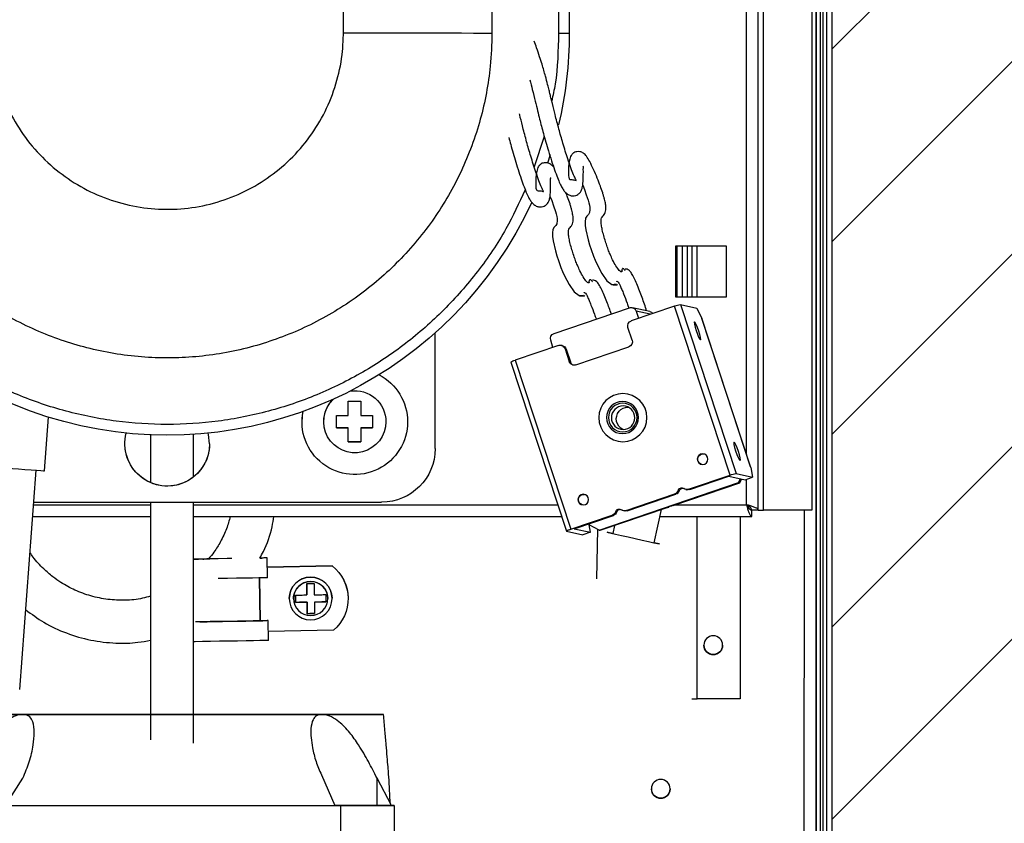
# Model space of a CAD drawing. Units: millimetres. Extents: x 2646 to 12476, y 1379 to 8322.
# Drawn here: x 5718 to 5901, y 3496 to 3646 of the extents above; entities that cross this region are included whole.
import ezdxf

# ---------------------------------------------------------------- set-up
doc = ezdxf.new("R2010")
doc.units = ezdxf.units.MM

# ---------------------------------------------------------------- blocks, each defined once
blk = doc.blocks.new('机组实线')
at = {"color": 0, "lineweight": 25}
for p, q in [((29455.76, 40644.44), (29455.78, 40296.43)), ((29456.56, 40619.44), (29456.58, 40430.44)), ((29465.58, 40430.44), (29465.56, 40619.44)), ((29466.58, 40430.44), (29466.56, 40619.43)), ((29468.77, 40440.85), (29468.76, 40618.44)), ((29501.86, 40524.4), (29501.86, 40519.4)), ((29503.86, 40524.4), (29503.86, 40519.4)), ((29516.27, 40524.44), (29516.27, 40519.35)), ((29543.99, 40519.4), (29543.99, 40524.4)), ((29506.5, 40500.09), (29508.4, 40494.48)), ((29505.39, 40496.7), (29505.89, 40495.15)), ((29472.52, 40479.69), (29482.02, 40479.69)), ((29472.52, 40470.19), (29472.52, 40479.69)), ((29477.97, 40470.19), (29477.97, 40479.69)), ((29478.97, 40479.69), (29478.97, 40470.19)), ((29479.87, 40479.69), (29479.87, 40470.19)), ((29480.77, 40479.69), (29480.77, 40470.19)), ((29481.77, 40479.69), (29481.77, 40470.19)), ((29482.02, 40479.69), (29482.02, 40470.19)), ((29481.1, 40468.79), (29470.72, 40437.25)), ((29482.02, 40470.19), (29472.52, 40470.19)), ((29482.02, 40470.19), (29472.52, 40470.19)), ((29481.1, 40468.79), (29478.01, 40468.1)), ((29471.8, 40436.96), (29482.18, 40468.5)), ((29478.01, 40468.1), (29477.1, 40466.14)), ((29482.18, 40468.5), (29490.26, 40465.76)), ((29486.74, 40466.95), (29489.34, 40467.53)), ((29486.82, 40467.46), (29490.06, 40468.19)), ((29489.34, 40467.53), (29488.91, 40466.22)), ((29504.68, 40463.37), (29490.59, 40468.16)), ((29467.97, 40438.39), (29477.1, 40466.14)), ((29468, 40438.5), (29477.05, 40466.02)), ((29490.11, 40462.12), (29490.89, 40464.49)), ((29526.87, 40441.91), (29526.87, 40463.5)), ((29504.88, 40460.79), (29505.31, 40462.11)), ((29500.6, 40457.51), (29490.74, 40460.86)), ((29502.42, 40460.46), (29501.64, 40458.09)), ((29502.63, 40460.5), (29501.85, 40458.14)), ((29502.42, 40460.46), (29502.63, 40460.5)), ((29503.14, 40461.11), (29503.35, 40461.16)), ((29503.88, 40461.13), (29511.96, 40458.39)), ((29511.96, 40458.39), (29501.58, 40426.85)), ((29501.85, 40458.14), (29501.64, 40458.09)), ((29512.77, 40458.04), (29502.39, 40426.5)), ((29540.77, 40450.72), (29540.77, 40448.1)), ((29543.08, 40448.1), (29543.08, 40450.72)), ((29532.02, 40446.91), (29532.02, 40446.91)), ((29536.07, 40446.91), (29536.07, 40446.91)), ((29538.54, 40448.1), (29538.54, 40445.79)), ((29545.31, 40445.79), (29545.31, 40448.1)), ((29547.67, 40446.91), (29547.67, 40446.91)), ((29551.72, 40446.91), (29551.72, 40446.91)), ((29599.76, 40437.75), (29599.01, 40447.75)), ((29540.77, 40445.79), (29538.54, 40445.79)), ((29538.54, 40445.79), (29538.54, 40445.79)), ((29540.77, 40445.79), (29540.77, 40443.16)), ((29540.77, 40445.79), (29540.77, 40445.79)), ((29543.08, 40443.16), (29543.08, 40445.79)), ((29545.31, 40445.79), (29543.08, 40445.79)), ((29543.08, 40445.79), (29543.08, 40445.79)), ((29545.31, 40445.79), (29545.31, 40445.79)), ((29543.08, 40443.16), (29540.77, 40443.16)), ((29540.77, 40443.16), (29540.77, 40443.16)), ((29543.08, 40443.16), (29543.08, 40443.16)), ((29467.97, 40438.39), (29467.64, 40436.56)), ((29604.41, 40396.94), (29601.34, 40437.87)), ((29470.72, 40437.25), (29467.64, 40436.56)), ((29469.04, 40436.08), (29467.64, 40436.56)), ((29468.77, 40431.44), (29468.77, 40436.17)), ((29472.06, 40436.75), (29469.04, 40436.08)), ((29470.02, 40435.51), (29469.67, 40436.22)), ((29470.24, 40435.56), (29469.89, 40436.27)), ((29479.58, 40434.32), (29471.8, 40436.96)), ((29479.36, 40434.27), (29472.06, 40436.75)), ((29470.24, 40435.56), (29470.02, 40435.51)), ((29482.47, 40431.28), (29470.02, 40435.51)), ((29496.26, 40426.72), (29470.24, 40435.56)), ((29479.58, 40434.32), (29479.36, 40434.27)), ((29480.11, 40434.29), (29479.89, 40434.24)), ((29481.53, 40434.09), (29481.31, 40434.04)), ((29481.94, 40433.4), (29482.16, 40433.44)), ((29491.01, 40430.32), (29481.94, 40433.4)), ((29491.22, 40430.36), (29482.16, 40433.44)), ((29456.58, 40430.44), (29465.58, 40430.44)), ((29457.98, 40308.1), (29457.97, 40430.44)), ((29466.58, 40430.44), (29467.78, 40430.44)), ((29467.78, 40429.24), (29467.78, 40430.44)), ((29467.78, 40430.44), (29467.78, 40430.44)), ((29468.77, 40431.44), (29468.77, 40431.44)), ((29482.01, 40431.44), (29468.77, 40431.44)), ((29483.08, 40431.15), (29483.01, 40431.14)), ((29483.08, 40431.15), (29483.27, 40431.09)), ((29483.2, 40431.07), (29483.21, 40431.11)), ((29483.2, 40431.07), (29483.21, 40431.11)), ((29483.2, 40431.07), (29483.27, 40431.09)), ((29496.05, 40426.67), (29483.6, 40430.9)), ((29485.99, 40424.33), (29484.6, 40430.56)), ((29491.22, 40430.36), (29491.01, 40430.32)), ((29491.75, 40430.33), (29491.54, 40430.29)), ((29572, 40431.44), (29504.01, 40431.44)), ((29601.79, 40431.91), (29536.87, 40431.91)), ((29601.82, 40431.44), (29580, 40431.44)), ((29484.9, 40429.24), (29467.78, 40429.24)), ((29469.97, 40429.24), (29469.97, 40395.24)), ((29477.97, 40395.24), (29477.97, 40429.24)), ((29493.18, 40430.13), (29492.96, 40430.09)), ((29493.59, 40429.44), (29493.81, 40429.49)), ((29500.9, 40426.96), (29493.59, 40429.44)), ((29501.58, 40426.85), (29493.81, 40429.49)), ((29572, 40429.24), (29503.29, 40429.24)), ((29601.99, 40429.24), (29580, 40429.24)), ((29493.4, 40427.57), (29493.74, 40426.06)), ((29496.26, 40426.72), (29496.05, 40426.67)), ((29496.26, 40426.72), (29498.14, 40427.66)), ((29496.68, 40417.59), (29496.52, 40426.85)), ((29497.88, 40426.29), (29498.14, 40427.66)), ((29500.9, 40426.96), (29497.88, 40426.29)), ((29498.14, 40427.66), (29498.21, 40427.87)), ((29502.38, 40426.5), (29499.29, 40425.81)), ((29497.88, 40426.29), (29499.29, 40425.81)), ((29558.18, 40417.81), (29558.24, 40421.51)), ((29558.18, 40417.81), (29558.24, 40421.51)), ((29558.24, 40421.51), (29558.24, 40421.51)), ((29559.59, 40421.48), (29559.24, 40421.49)), ((29546.07, 40420.01), (29546.07, 40420.01)), ((29546.07, 40420.01), (29558.21, 40419.81)), ((29558.21, 40419.81), (29546.07, 40420.01)), ((29546.07, 40420.01), (29546.07, 40420.01)), ((29558.18, 40417.81), (29558.18, 40417.81)), ((29559.68, 40417.78), (29559.55, 40409.78)), ((29559.55, 40409.78), (29559.68, 40417.78)), ((29550.84, 40416.75), (29550.8, 40414.61)), ((29543.11, 40413.93), (29543.11, 40413.93)), ((29546.12, 40413.94), (29546.12, 40413.94)), ((29546.92, 40413.94), (29546.92, 40413.94)), ((29550.8, 40414.61), (29550.8, 40414.61)), ((29552.95, 40414.57), (29552.92, 40413.21)), ((29553.3, 40413.94), (29553.3, 40413.94)), ((29554.1, 40413.94), (29554.1, 40413.94)), ((29549.42, 40413.27), (29547.28, 40413.31)), ((29549.42, 40413.27), (29549.42, 40413.27)), ((29550.78, 40413.25), (29550.75, 40411.11)), ((29552.92, 40413.21), (29550.78, 40413.25)), ((29550.78, 40413.25), (29550.78, 40413.25)), ((29552.92, 40413.21), (29552.92, 40413.21)), ((29550.75, 40411.11), (29549.39, 40411.13)), ((29550.75, 40411.11), (29550.75, 40411.11)), ((29557.98, 40406.11), (29558.05, 40409.81)), ((29557.98, 40406.11), (29558.05, 40409.81)), ((29558.05, 40409.81), (29558.05, 40409.81)), ((29559.55, 40409.78), (29559.05, 40409.79)), ((29559.55, 40409.78), (29559.55, 40409.78)), ((29545.87, 40408.01), (29558.01, 40407.81)), ((29557.98, 40406.11), (29557.98, 40406.11)), ((29469.97, 40395.24), (29477.97, 40395.24)), ((29547.97, 40392.33), (29547.96, 40392.33)), ((29547.98, 40392.33), (29547.97, 40392.33)), ((29603.83, 40392.33), (29603.82, 40392.33)), ((29603.84, 40392.33), (29603.83, 40392.33)), ((29548.1, 40381.06), (29545.59, 40375.33)), ((29535.05, 40375.33), (29537.72, 40380.45)), ((29537.72, 40375.33), (29537.72, 40380.45)), ((29607.06, 40375.33), (29603.81, 40380.45)), ((29534.55, 40375.33), (29534.55, 40368.43)), ((29534.55, 40375.33), (29534.55, 40375.33)), ((29535.05, 40375.33), (29537.72, 40375.33)), ((29535.05, 40375.33), (29535.05, 40375.33)), ((29607.45, 40375.33), (29544.55, 40375.33)), ((29544.55, 40375.33), (29544.55, 40368.43)), ((29607.06, 40375.33), (29545.59, 40375.33))]:
    blk.add_line(p, q, dxfattribs=at)
at = {"color": 0, "lineweight": 25, "flags": 128}
for points in [[(29503.86, 40519.4), (29503.47, 40519.4), (29503.1, 40519.4), (29502.75, 40519.4), (29502.45, 40519.4), (29502.2, 40519.4), (29502.02, 40519.4), (29501.9, 40519.4), (29501.86, 40519.4)], [(29516.27, 40519.35), (29517.82, 40519.35), (29519.72, 40519.35), (29521.96, 40519.36), (29524.51, 40519.36), (29527.32, 40519.37), (29530.37, 40519.37), (29533.61, 40519.38), (29536.99, 40519.39), (29540.47, 40519.39), (29543.99, 40519.4)], [(29499.34, 40491.05), (29499.02, 40490.26), (29498.66, 40489.26), (29498.32, 40488.23), (29498.18, 40487.74), (29498.08, 40487.29), (29498.01, 40486.87), (29497.98, 40486.5), (29498.05, 40485.92), (29498.26, 40485.56), (29498.57, 40485.25), (29498.81, 40484.86), (29498.9, 40484.22), (29498.86, 40483.54), (29498.74, 40482.71), (29498.3, 40480.85), (29498.04, 40479.94), (29497.76, 40479.05), (29497.31, 40477.79), (29497, 40477.03), (29496.64, 40476.22), (29495.79, 40474.59), (29494.81, 40473.21), (29493.89, 40472.53), (29493.06, 40472.61), (29493.06, 40472.61)], [(29505.44, 40488.97), (29505.12, 40488.18), (29504.76, 40487.19), (29504.42, 40486.15), (29504.28, 40485.67), (29504.18, 40485.21), (29504.11, 40484.8), (29504.08, 40484.43), (29504.15, 40483.85), (29504.36, 40483.49), (29504.67, 40483.18), (29504.91, 40482.79), (29505, 40482.15), (29504.96, 40481.47), (29504.84, 40480.64), (29504.4, 40478.78), (29504.14, 40477.87), (29503.86, 40476.97), (29503.41, 40475.71), (29503.1, 40474.96), (29502.74, 40474.15), (29501.89, 40472.52), (29500.91, 40471.14), (29499.99, 40470.46), (29499.16, 40470.54), (29499.16, 40470.54)], [(29477.36, 40462.16), (29477.3, 40462.27), (29477.34, 40462.62), (29477.46, 40463.16), (29477.66, 40463.81), (29477.89, 40464.47), (29478.13, 40465.03), (29478.34, 40465.42), (29478.48, 40465.57), (29478.53, 40465.46), (29478.5, 40465.11), (29478.37, 40464.57), (29478.17, 40463.92), (29477.94, 40463.27), (29477.7, 40462.7), (29477.5, 40462.31), (29477.36, 40462.16)], [(29543.08, 40450.72), (29542.8, 40450.72), (29542.51, 40450.72), (29542.22, 40450.72), (29541.93, 40450.72), (29541.64, 40450.72), (29541.35, 40450.72), (29541.06, 40450.72), (29540.77, 40450.72)], [(29551.72, 40446.91), (29551.54, 40448.77), (29551.53, 40448.81)], [(29540.77, 40448.1), (29540.48, 40448.1), (29540.2, 40448.1), (29539.92, 40448.1), (29539.64, 40448.1), (29539.36, 40448.1), (29539.09, 40448.1), (29538.81, 40448.1), (29538.54, 40448.1)], [(29545.31, 40448.1), (29545.04, 40448.1), (29544.77, 40448.1), (29544.49, 40448.1), (29544.21, 40448.1), (29543.93, 40448.1), (29543.65, 40448.1), (29543.37, 40448.1), (29543.08, 40448.1)], [(29538.54, 40445.79), (29538.81, 40445.79), (29539.09, 40445.79), (29539.36, 40445.79), (29539.64, 40445.79), (29539.92, 40445.79), (29540.2, 40445.79), (29540.48, 40445.79), (29540.77, 40445.79)], [(29543.08, 40445.79), (29543.37, 40445.79), (29543.65, 40445.79), (29543.93, 40445.79), (29544.21, 40445.79), (29544.49, 40445.79), (29544.77, 40445.79), (29545.04, 40445.79), (29545.31, 40445.79)], [(29471.09, 40443.12), (29471.15, 40443.02), (29471.11, 40442.66), (29470.98, 40442.12), (29470.79, 40441.48), (29470.55, 40440.82), (29470.32, 40440.25), (29470.11, 40439.87), (29469.97, 40439.71), (29469.91, 40439.82), (29469.95, 40440.17), (29470.08, 40440.71), (29470.27, 40441.36), (29470.51, 40442.02), (29470.75, 40442.58), (29470.95, 40442.97), (29471.09, 40443.12)], [(29540.77, 40443.16), (29541.06, 40443.16), (29541.35, 40443.16), (29541.64, 40443.16), (29541.93, 40443.16), (29542.22, 40443.16), (29542.51, 40443.16), (29542.8, 40443.16), (29543.08, 40443.16)], [(29568.97, 40442.81), (29569.15, 40444.51), (29569.22, 40444.8)], [(29603.45, 40438.03), (29602.29, 40437.94), (29601.26, 40437.87), (29600.45, 40437.8), (29599.94, 40437.77), (29599.76, 40437.75), (29599.76, 40437.75)], [(29607.74, 40438.35), (29607.69, 40438.35), (29607.34, 40438.32), (29606.67, 40438.27), (29605.74, 40438.2), (29604.64, 40438.12), (29603.45, 40438.03)], [(29466.58, 40430.44), (29466.56, 40430.44), (29466.5, 40430.44), (29466.41, 40430.44), (29466.28, 40430.44), (29466.13, 40430.44), (29465.96, 40430.44), (29465.77, 40430.44), (29465.58, 40430.44)], [(29483.6, 40430.9), (29483.51, 40430.93), (29483.42, 40430.96), (29483.35, 40430.99), (29483.29, 40431.01), (29483.24, 40431.04), (29483.21, 40431.05), (29483.2, 40431.07), (29483.2, 40431.07)], [(29501.58, 40426.85), (29501.76, 40426.78), (29501.93, 40426.72), (29502.08, 40426.66), (29502.2, 40426.61), (29502.3, 40426.57), (29502.36, 40426.53), (29502.39, 40426.51), (29502.38, 40426.5)], [(29494.75, 40426.29), (29494.56, 40426.25), (29494.04, 40426.13), (29493.2, 40425.94), (29492.11, 40425.7), (29490.86, 40425.42), (29489.53, 40425.12), (29488.23, 40424.83), (29487.05, 40424.57), (29486.08, 40424.35), (29485.39, 40424.2), (29485.03, 40424.12), (29485.03, 40424.12), (29485.39, 40424.2), (29485.99, 40424.33)], [(29493.74, 40426.06), (29494.03, 40426.13), (29494.56, 40426.25), (29494.75, 40426.29)], [(29558.24, 40421.51), (29558.42, 40421.5), (29558.96, 40421.49), (29559.47, 40421.49)], [(29558.24, 40421.51), (29558.26, 40421.51), (29558.32, 40421.51), (29558.41, 40421.5), (29558.53, 40421.5), (29558.68, 40421.5), (29558.86, 40421.5), (29559.04, 40421.49), (29559.24, 40421.49)], [(29564.84, 40421.4), (29565.67, 40421.38), (29567.38, 40421.35), (29569.03, 40421.33), (29570.56, 40421.3), (29571.89, 40421.28), (29572.02, 40421.28)], [(29569.16, 40421.33), (29569.47, 40421.32), (29570.04, 40421.31), (29570.24, 40421.31), (29570.04, 40421.31), (29569.47, 40421.32), (29568.95, 40421.33)], [(29572.1, 40421.28), (29571.03, 40421.29), (29569.56, 40421.32), (29569.2, 40421.33)], [(29558.18, 40417.81), (29558.36, 40417.8), (29558.9, 40417.79), (29559.77, 40417.78), (29560.94, 40417.76), (29562.34, 40417.74), (29563.92, 40417.71), (29565.61, 40417.68), (29567.32, 40417.66), (29567.38, 40417.65)], [(29549.48, 40416.77), (29549.48, 40416.55), (29549.47, 40416.3), (29549.47, 40416.05), (29549.46, 40415.78), (29549.46, 40415.51), (29549.46, 40415.22), (29549.45, 40414.93), (29549.45, 40414.63)], [(29550.84, 40416.75), (29550.67, 40416.75), (29550.5, 40416.76), (29550.33, 40416.76), (29550.16, 40416.76), (29549.99, 40416.76), (29549.82, 40416.77), (29549.65, 40416.77), (29549.48, 40416.77)], [(29550.8, 40414.61), (29550.81, 40414.91), (29550.81, 40415.2), (29550.82, 40415.48), (29550.82, 40415.76), (29550.83, 40416.03), (29550.83, 40416.28), (29550.84, 40416.52), (29550.84, 40416.75)], [(29547.3, 40414.67), (29547.3, 40414.5), (29547.3, 40414.33), (29547.29, 40414.16), (29547.29, 40413.99), (29547.29, 40413.82), (29547.29, 40413.65), (29547.28, 40413.48), (29547.28, 40413.31)], [(29549.45, 40414.63), (29549.15, 40414.64), (29548.86, 40414.64), (29548.57, 40414.65), (29548.29, 40414.65), (29548.03, 40414.65), (29547.77, 40414.66), (29547.53, 40414.66), (29547.3, 40414.67)], [(29552.95, 40414.57), (29552.72, 40414.58), (29552.48, 40414.58), (29552.22, 40414.59), (29551.96, 40414.59), (29551.68, 40414.59), (29551.39, 40414.6), (29551.1, 40414.6), (29550.8, 40414.61)], [(29552.92, 40413.21), (29552.93, 40413.38), (29552.93, 40413.55), (29552.93, 40413.72), (29552.93, 40413.89), (29552.94, 40414.06), (29552.94, 40414.24), (29552.94, 40414.41), (29552.95, 40414.57)], [(29547.28, 40413.31), (29547.51, 40413.3), (29547.75, 40413.3), (29548, 40413.3), (29548.27, 40413.29), (29548.55, 40413.29), (29548.83, 40413.28), (29549.13, 40413.28), (29549.42, 40413.27)], [(29549.42, 40413.27), (29549.42, 40412.97), (29549.41, 40412.68), (29549.41, 40412.4), (29549.4, 40412.12), (29549.4, 40411.85), (29549.39, 40411.6), (29549.39, 40411.36), (29549.39, 40411.13)], [(29550.75, 40411.11), (29550.75, 40411.33), (29550.75, 40411.58), (29550.76, 40411.83), (29550.76, 40412.1), (29550.77, 40412.37), (29550.77, 40412.66), (29550.78, 40412.95), (29550.78, 40413.25)], [(29550.78, 40413.25), (29551.08, 40413.24), (29551.37, 40413.24), (29551.66, 40413.24), (29551.93, 40413.23), (29552.2, 40413.23), (29552.45, 40413.22), (29552.7, 40413.22), (29552.92, 40413.21)], [(29549.39, 40411.13), (29549.56, 40411.13), (29549.72, 40411.12), (29549.9, 40411.12), (29550.07, 40411.12), (29550.24, 40411.12), (29550.41, 40411.11), (29550.58, 40411.11), (29550.75, 40411.11)], [(29558.05, 40409.81), (29558.07, 40409.81), (29558.12, 40409.81), (29558.21, 40409.81), (29558.34, 40409.8), (29558.49, 40409.8), (29558.66, 40409.8), (29558.85, 40409.79), (29559.05, 40409.79)], [(29558.05, 40409.81), (29558.23, 40409.81), (29558.77, 40409.8), (29559.64, 40409.78), (29560.81, 40409.76), (29562.21, 40409.74), (29563.79, 40409.71), (29565.47, 40409.68), (29567.18, 40409.66), (29568.84, 40409.63), (29570.37, 40409.6), (29571.62, 40409.58)], [(29570.81, 40409.6), (29570.64, 40409.6), (29569.44, 40409.62), (29568.05, 40409.64), (29566.55, 40409.67), (29565.03, 40409.69), (29563.56, 40409.72), (29562.22, 40409.74), (29561.1, 40409.76), (29560.25, 40409.77), (29559.73, 40409.78), (29559.55, 40409.78)], [(29557.98, 40406.11), (29558.17, 40406.11), (29558.71, 40406.1), (29559.58, 40406.08), (29560.75, 40406.06), (29562.15, 40406.04), (29563.73, 40406.01), (29565.41, 40405.99), (29567.12, 40405.96), (29568.78, 40405.93), (29570.31, 40405.9), (29571.64, 40405.88), (29572.03, 40405.88)], [(29478.97, 40395.24), (29478.95, 40395.24), (29478.89, 40395.24), (29478.8, 40395.24), (29478.68, 40395.24), (29478.52, 40395.24), (29478.35, 40395.24), (29478.16, 40395.24), (29477.97, 40395.24)], [(29547.96, 40392.33), (29545.37, 40392.33), (29543.07, 40392.33), (29541.09, 40392.33), (29539.45, 40392.33), (29538.16, 40392.33), (29537.23, 40392.33), (29536.67, 40392.33), (29536.5, 40392.33), (29536.7, 40392.33), (29537.28, 40392.33), (29538.23, 40392.33), (29539.55, 40392.33), (29541.22, 40392.33), (29543.22, 40392.33), (29545.54, 40392.33), (29548.15, 40392.33)], [(29605.91, 40392.33), (29604.36, 40392.33), (29602.49, 40392.33), (29600.33, 40392.33), (29597.91, 40392.33), (29595.25, 40392.33), (29592.37, 40392.33), (29589.32, 40392.33), (29586.12, 40392.33), (29582.81, 40392.33), (29579.42, 40392.33), (29576, 40392.33), (29572.57, 40392.33), (29569.19, 40392.33), (29565.88, 40392.33), (29562.68, 40392.33), (29559.62, 40392.33), (29556.75, 40392.33), (29554.08, 40392.33), (29551.66, 40392.33), (29549.5, 40392.33), (29547.63, 40392.33), (29546.08, 40392.33), (29544.85, 40392.33), (29543.96, 40392.33), (29543.43, 40392.33), (29543.25, 40392.33), (29543.43, 40392.33), (29543.96, 40392.33), (29544.85, 40392.33), (29546.08, 40392.33), (29547.63, 40392.33), (29549.5, 40392.33), (29551.66, 40392.33), (29554.08, 40392.33), (29556.75, 40392.33), (29559.62, 40392.33), (29562.68, 40392.33), (29565.88, 40392.33), (29569.19, 40392.33), (29572.57, 40392.33), (29576, 40392.33), (29579.42, 40392.33), (29582.81, 40392.33), (29586.12, 40392.33), (29589.32, 40392.33), (29592.37, 40392.33), (29595.25, 40392.33), (29597.91, 40392.33), (29600.33, 40392.33), (29602.49, 40392.33), (29604.36, 40392.33), (29605.91, 40392.33)], [(29604.51, 40392.33), (29603.64, 40392.33), (29602.43, 40392.33), (29600.89, 40392.33), (29599.06, 40392.33), (29596.94, 40392.33), (29594.57, 40392.33), (29591.98, 40392.33), (29589.19, 40392.33), (29586.24, 40392.33), (29583.17, 40392.33), (29580.01, 40392.33), (29576.8, 40392.33), (29573.58, 40392.33), (29570.39, 40392.33), (29567.27, 40392.33), (29564.26, 40392.33), (29561.38, 40392.33), (29558.69, 40392.33), (29556.2, 40392.33), (29553.96, 40392.33), (29551.98, 40392.33), (29550.29, 40392.33), (29548.92, 40392.33), (29547.87, 40392.33), (29547.17, 40392.33), (29546.82, 40392.33), (29546.82, 40392.33), (29547.17, 40392.33), (29547.87, 40392.33), (29548.92, 40392.33), (29550.29, 40392.33), (29551.98, 40392.33), (29553.96, 40392.33), (29556.2, 40392.33), (29558.69, 40392.33), (29561.38, 40392.33), (29564.26, 40392.33), (29567.27, 40392.33), (29570.39, 40392.33), (29573.58, 40392.33), (29576.8, 40392.33), (29580.01, 40392.33), (29583.17, 40392.33), (29586.24, 40392.33), (29589.19, 40392.33), (29591.98, 40392.33), (29594.57, 40392.33), (29596.94, 40392.33), (29599.06, 40392.33), (29600.89, 40392.33), (29602.43, 40392.33), (29603.64, 40392.33), (29604.51, 40392.33)], [(29603.82, 40392.33), (29600.94, 40392.33), (29597.82, 40392.33), (29594.49, 40392.33), (29590.98, 40392.33), (29587.33, 40392.33), (29583.56, 40392.33), (29579.73, 40392.33), (29575.86, 40392.33), (29571.99, 40392.33), (29568.16, 40392.33), (29564.41, 40392.33), (29560.76, 40392.33), (29557.27, 40392.33), (29553.95, 40392.33), (29550.84, 40392.33), (29547.98, 40392.33)], [(29548.17, 40392.33), (29551.06, 40392.33), (29554.18, 40392.33), (29557.51, 40392.33), (29561.01, 40392.33), (29564.67, 40392.33), (29568.43, 40392.33), (29572.26, 40392.33), (29576.13, 40392.33), (29580, 40392.33), (29583.83, 40392.33), (29587.59, 40392.33), (29591.23, 40392.33), (29594.73, 40392.33), (29598.04, 40392.33), (29601.15, 40392.33), (29604.01, 40392.33)], [(29601.38, 40392.33), (29601.2, 40392.33), (29600.67, 40392.33), (29599.79, 40392.33), (29598.58, 40392.33), (29597.05, 40392.33), (29595.22, 40392.33), (29593.13, 40392.33), (29590.79, 40392.33), (29588.25, 40392.33), (29585.54, 40392.33), (29582.69, 40392.33), (29579.74, 40392.33), (29576.75, 40392.33), (29573.74, 40392.33), (29570.77, 40392.33), (29567.87, 40392.33), (29565.08, 40392.33), (29562.45, 40392.33), (29560, 40392.33), (29557.78, 40392.33), (29555.82, 40392.33), (29554.14, 40392.33), (29552.77, 40392.33), (29551.72, 40392.33), (29551.01, 40392.33), (29550.66, 40392.33), (29550.66, 40392.33), (29551.01, 40392.33), (29551.72, 40392.33), (29552.77, 40392.33), (29554.14, 40392.33), (29555.82, 40392.33), (29557.78, 40392.33), (29560, 40392.33), (29562.45, 40392.33), (29565.08, 40392.33), (29567.87, 40392.33), (29570.77, 40392.33), (29573.74, 40392.33), (29576.75, 40392.33), (29579.74, 40392.33), (29582.69, 40392.33), (29585.54, 40392.33), (29588.25, 40392.33), (29590.79, 40392.33), (29593.13, 40392.33), (29595.22, 40392.33), (29597.05, 40392.33), (29598.58, 40392.33), (29599.79, 40392.33), (29600.67, 40392.33), (29601.2, 40392.33), (29601.38, 40392.33)], [(29591.5, 40392.33), (29591.32, 40392.33), (29590.78, 40392.33), (29589.89, 40392.33), (29588.68, 40392.33), (29587.17, 40392.33), (29585.4, 40392.33), (29583.4, 40392.33), (29581.24, 40392.33), (29578.95, 40392.33), (29576.59, 40392.33), (29574.22, 40392.33), (29571.89, 40392.33), (29569.65, 40392.33), (29567.57, 40392.33), (29565.68, 40392.33), (29564.03, 40392.33), (29562.67, 40392.33), (29561.62, 40392.33), (29560.9, 40392.33), (29560.54, 40392.33), (29560.54, 40392.33), (29560.9, 40392.33), (29561.62, 40392.33), (29562.67, 40392.33), (29564.03, 40392.33), (29565.68, 40392.33), (29567.57, 40392.33), (29569.65, 40392.33), (29571.89, 40392.33), (29574.22, 40392.33), (29576.59, 40392.33), (29578.95, 40392.33), (29581.24, 40392.33), (29583.4, 40392.33), (29585.4, 40392.33), (29587.17, 40392.33), (29588.68, 40392.33), (29589.89, 40392.33), (29590.78, 40392.33), (29591.32, 40392.33), (29591.5, 40392.33)], [(29604.04, 40392.33), (29606.63, 40392.33), (29608.92, 40392.33), (29610.9, 40392.33), (29612.54, 40392.33), (29613.84, 40392.33), (29614.76, 40392.33), (29615.32, 40392.33), (29615.5, 40392.33), (29615.29, 40392.33), (29614.71, 40392.33), (29613.76, 40392.33), (29612.44, 40392.33), (29610.77, 40392.33), (29608.77, 40392.33), (29606.45, 40392.33), (29603.84, 40392.33)], [(29544.55, 40375.33), (29542.6, 40375.33), (29540.72, 40375.33), (29538.99, 40375.33), (29537.47, 40375.33), (29536.23, 40375.33), (29535.31, 40375.33), (29534.74, 40375.33), (29534.55, 40375.33)], [(29534.55, 40375.33), (29534.74, 40375.33), (29534.91, 40375.33)], [(29537.72, 40375.33), (29538.97, 40375.33), (29540.42, 40375.33), (29541.98, 40375.33), (29543.59, 40375.33), (29545.16, 40375.33), (29545.6, 40375.33)]]:
    blk.add_lwpolyline(points, dxfattribs=at)
at = {"color": 0, "lineweight": 25}
for centre, radius in [((29491.84, 40447.68), 4.49), ((29491.9, 40447.69), 2.99), ((29491.86, 40447.69), 2.68), ((29491.79, 40447.66), 2.19), ((29476.96, 40439.94), 0.997), ((29499.23, 40432.39), 0.997), ((29550.11, 40413.94), 3.99), ((29550.11, 40413.94), 3.19), ((29474.97, 40405.24), 1.75), ((29484.77, 40378.44), 1.75)]:
    blk.add_circle(centre, radius, dxfattribs=at)
for centre, radius, start, end in [((29576.86, 40519.41), 75, 180.0028, 193.2044), ((29576.86, 40519.41), 75, 204.8622, 0.0028), ((29480.36, 40463.85), 5, 68.703, 81.5672), ((29487.03, 40466.51), 0.983, 102.6009, 141.6193), ((29490.27, 40467.23), 0.984, 71.2922, 162.0291), ((29489.93, 40464.81), 1.01, 341.7374, 71.0032), ((29504.35, 40462.42), 1.01, 341.7374, 71.0032), ((29491.06, 40461.81), 1.01, 161.7374, 251.0032), ((29503.35, 40460.15), 0.987, 102.6565, 161.948), ((29503.56, 40460.2), 0.984, 71.2922, 162.0291), ((29500.91, 40458.44), 0.984, 251.2922, 342.0291), ((29500.7, 40458.39), 0.988, 289.0829, 341.9233), ((29511.37, 40455.88), 2.58, 57.0844, 76.7035), ((29541.87, 40446.91), 9.85, 117.3065, 179.9993), ((29541.87, 40446.91), 9.85, 117.3063, 180.0028), ((29541.87, 40446.91), 5.8, 81.9748, 180.0028), ((29541.87, 40446.91), 5.8, 81.9767, 180.0028), ((29541.87, 40446.91), 5.8, 180.0028, 46.4902), ((29541.87, 40446.91), 5.8, 359.9993, 46.4883), ((29490.87, 40447.47), 2.18, 39.6912, 89.7077), ((29490.86, 40447.45), 2.2, 295.7278, 40.0462), ((29541.87, 40446.91), 9.85, 180.0028, 11.1587), ((29576.87, 40442.81), 7.9, 180.0028, 14.5734), ((29536.87, 40441.91), 10, 180.0028, 270.0028), ((29576.87, 40442.81), 7.9, 179.9993, 0.0028), ((29476.88, 40439.93), 0.999, 341.4396, 99.9954), ((29476.89, 40439.92), 0.987, 284.786, 341.9492), ((29469.99, 40432.3), 5, 68.703, 81.5672), ((29479.68, 40435.2), 0.981, 251.2095, 282.541), ((29479.89, 40435.25), 0.98, 251.1961, 305.7135), ((29480.87, 40433.89), 0.693, 17.0553, 125.425), ((29480.65, 40433.84), 0.697, 17.249, 93.1171), ((29482.27, 40434.34), 1, 197.3909, 251.1147), ((29482.48, 40434.39), 1, 197.3909, 251.1147), ((29499.15, 40432.37), 1, 285.1099, 100.0041), ((29483.38, 40433.61), 2.5, 248.703, 261.5672), ((29491.33, 40431.24), 0.981, 251.2095, 282.541), ((29491.54, 40431.29), 0.98, 251.1961, 305.7135), ((29492.51, 40429.93), 0.693, 17.0553, 125.425), ((29492.3, 40429.88), 0.697, 17.249, 93.1172), ((29493.92, 40430.39), 1, 197.3909, 251.1147), ((29494.13, 40430.43), 1, 197.3909, 251.1147), ((29550.85, 40413.93), 7.73, 128.1765, 229.9239), ((29550.85, 40413.93), 7.73, 128.1765, 179.9993), ((29550.11, 40413.94), 3.99, 359.9993, 179.0502), ((29550.11, 40413.94), 3.19, 359.0502, 179.9993), ((29474.97, 40405.24), 1.75, 179.9993, 0.0028), ((29474.97, 40405.24), 1.75, 180.0028, 359.9993), ((29484.77, 40378.44), 1.75, 179.9993, 0.0028)]:
    blk.add_arc(centre, radius, start, end, dxfattribs=at)
at = {"color": 0, "lineweight": 25, "extrusion": (0, 0, -1)}
for centre, major_axis, ratio, start_param, end_param in [((29478.04, 40465.83), (-0.819, -0.742), 0.872299, 0.993259, 1.119326), ((29468.91, 40438.07), (-0.695, 0.767), 0.852986, 5.705648, 5.831715)]:
    blk.add_ellipse(centre, major_axis=major_axis, ratio=ratio, start_param=start_param, end_param=end_param, dxfattribs=at)
at = {"color": 0, "lineweight": 25}
for points, knots in [([(29503.86, 40519.4), (29503.92, 40516.21), (29503.99, 40511.94), (29504.89, 40507.77), (29505.12, 40506.73)], [0, 0, 0, 0, 0.748596, 1, 1, 1, 1]), ([(29510.06, 40490.17), (29511.2, 40487.72), (29513.67, 40482.37), (29518.81, 40474.84), (29525.1, 40467.63), (29532.3, 40461.32), (29540.26, 40456), (29548.85, 40451.77), (29557.92, 40448.69), (29567.31, 40446.82), (29576.87, 40446.2), (29586.42, 40446.82), (29595.82, 40448.69), (29604.88, 40451.77), (29613.47, 40456.01), (29621.43, 40461.33), (29628.63, 40467.64), (29634.95, 40474.84), (29640.27, 40482.8), (29644.51, 40491.39), (29647.56, 40500.46), (29649.5, 40509.85), (29649.74, 40516.22), (29649.86, 40519.41)], [0, 0, 0, 0, 0.040718, 0.088682, 0.136646, 0.18461, 0.232575, 0.280539, 0.328503, 0.376467, 0.424431, 0.472395, 0.520359, 0.568323, 0.616287, 0.664251, 0.712215, 0.76018, 0.808144, 0.856108, 0.904072, 0.952036, 1, 1, 1, 1]), ([(29516.27, 40519.35), (29516.34, 40517.31), (29516.45, 40513.59), (29517.25, 40508.24), (29518.38, 40503.26), (29519.97, 40498.36), (29521.96, 40493.62), (29524.32, 40489.1), (29527.04, 40484.8), (29530.15, 40480.71), (29533.59, 40476.89), (29537.31, 40473.42), (29541.3, 40470.26), (29545.58, 40467.43), (29550.09, 40464.97), (29554.75, 40462.92), (29559.57, 40461.26), (29564.55, 40460.01), (29569.62, 40459.18), (29574.7, 40458.78), (29579.79, 40458.81), (29584.92, 40459.28), (29589.98, 40460.18), (29594.9, 40461.49), (29599.69, 40463.2), (29604.37, 40465.34), (29608.85, 40467.86), (29613.06, 40470.73), (29617.03, 40473.94), (29620.74, 40477.51), (29624.13, 40481.39), (29627.16, 40485.49), (29629.83, 40489.83), (29632.15, 40494.43), (29634.07, 40499.21), (29635.56, 40504.08), (29636.63, 40509.06), (29637.32, 40514.16), (29637.41, 40517.62), (29637.45, 40519.35)], [0, 0, 0, 0, 0.0321374, 0.0586713, 0.0852041, 0.1125151, 0.1398267, 0.1663056, 0.1927841, 0.2200313, 0.2472786, 0.2737408, 0.3002032, 0.3274332, 0.3546632, 0.3811436, 0.407624, 0.4348741, 0.4621241, 0.4886217, 0.5151191, 0.5423876, 0.569656, 0.5961319, 0.6226078, 0.6498526, 0.6770975, 0.7036362, 0.7301752, 0.7574886, 0.784802, 0.811322, 0.8378421, 0.8651332, 0.892424, 0.9189324, 0.9454408, 0.9727206, 1, 1, 1, 1]), ([(29609.74, 40519.4), (29609.64, 40517.55), (29609.46, 40513.85), (29608.02, 40508.44), (29605.73, 40503.36), (29602.62, 40498.73), (29598.77, 40494.7), (29594.3, 40491.36), (29589.34, 40488.84), (29584.03, 40487.17), (29578.51, 40486.43), (29572.95, 40486.61), (29567.5, 40487.74), (29562.31, 40489.76), (29557.55, 40492.63), (29553.32, 40496.24), (29549.77, 40500.53), (29546.97, 40505.35), (29545.06, 40510.57), (29544.12, 40515.32), (29544.03, 40518.29), (29543.99, 40519.4)], [0, 0, 0, 0, 0.053834, 0.107656, 0.161496, 0.215333, 0.269158, 0.322983, 0.376687, 0.43039, 0.484121, 0.537852, 0.591542, 0.645232, 0.698908, 0.752584, 0.806312, 0.860042, 0.913816, 0.967594, 1, 1, 1, 1]), ([(29491.98, 40475.03), (29492, 40474.98), (29492.07, 40474.79), (29492.43, 40474.97), (29493.05, 40475.8), (29493.66, 40476.9), (29494.17, 40478.01), (29494.58, 40479.03), (29494.94, 40480.05), (29495.27, 40481.13), (29495.57, 40482.22), (29495.8, 40483.24), (29495.93, 40484.15), (29495.89, 40484.78), (29495.7, 40485.12), (29495.44, 40485.37), (29495.21, 40485.68), (29495.05, 40486.1), (29494.99, 40486.66), (29495.04, 40487.41), (29495.21, 40488.24), (29495.42, 40489), (29495.67, 40489.82), (29496.08, 40490.97), (29496.65, 40492.45), (29497.32, 40494.02), (29498, 40495.46), (29498.58, 40496.42), (29499.1, 40496.99), (29499.77, 40497.3), (29500.33, 40497.33), (29500.87, 40497.17), (29501.19, 40496.95), (29501.59, 40496.48), (29501.87, 40495.64), (29501.98, 40494.6), (29502.01, 40493.45), (29501.97, 40492.45), (29501.85, 40492.06), (29501.43, 40492.07), (29501.03, 40492.06), (29500.62, 40491.94), (29500.51, 40491.88), (29500.53, 40491.95), (29500.65, 40492.16), (29500.82, 40492.5), (29501.12, 40493.17), (29501.57, 40494.34), (29502.26, 40496.36), (29503.03, 40498.83), (29503.82, 40501.61), (29504.46, 40504.05), (29504.91, 40505.87), (29505.21, 40507.12), (29505.41, 40507.95), (29505.63, 40508.83), (29505.91, 40509.95), (29506.33, 40511.53), (29506.83, 40513.29), (29507.39, 40515.08), (29507.88, 40516.53), (29508.22, 40517.48), (29508.37, 40517.89)], [0, 0, 0, 0, 0.012943, 0.050097, 0.080699, 0.10278, 0.117299, 0.127122, 0.136835, 0.147621, 0.160039, 0.172977, 0.186944, 0.20778, 0.232859, 0.258838, 0.28448, 0.303811, 0.320821, 0.335162, 0.347584, 0.353518, 0.359502, 0.372133, 0.387863, 0.406722, 0.4266, 0.444544, 0.458697, 0.469944, 0.47792, 0.482628, 0.48972, 0.500976, 0.522543, 0.546682, 0.571871, 0.610714, 0.646523, 0.666951, 0.680763, 0.691804, 0.704609, 0.711765, 0.718388, 0.72467, 0.7309, 0.74482, 0.761628, 0.791168, 0.819251, 0.849511, 0.873631, 0.884367, 0.894316, 0.903524, 0.915681, 0.933353, 0.956654, 0.970885, 0.987527, 1, 1, 1, 1]), ([(29509.21, 40510.67), (29509.05, 40510.07), (29508.68, 40508.69), (29508.22, 40506.81), (29507.78, 40504.99), (29507.3, 40503.03), (29506.66, 40500.59), (29505.9, 40497.96), (29505.17, 40495.64), (29504.61, 40493.97), (29504.08, 40492.5), (29503.59, 40491.32), (29503.16, 40490.49), (29502.77, 40489.9), (29502.34, 40489.45), (29501.81, 40489.14), (29501.27, 40489.02), (29500.49, 40489.11), (29499.99, 40489.45), (29499.72, 40489.77), (29499.55, 40490.07), (29499.38, 40490.61), (29499.27, 40491.48), (29499.23, 40492.54), (29499.21, 40493.58), (29499.23, 40494.22), (29499.19, 40494.56), (29499.26, 40494.56), (29499.27, 40494.56)], [0, 0, 0, 0, 0.043634, 0.100676, 0.148347, 0.188009, 0.253342, 0.32953, 0.369897, 0.407723, 0.439958, 0.468064, 0.494144, 0.519749, 0.546405, 0.574242, 0.597087, 0.612719, 0.639532, 0.654103, 0.679643, 0.723399, 0.782368, 0.854531, 0.914939, 0.961697, 0.994438, 1, 1, 1, 1]), ([(29504.74, 40494.37), (29504.9, 40494.57), (29505.2, 40494.92), (29505.87, 40495.23), (29506.43, 40495.25), (29506.97, 40495.1), (29507.29, 40494.87), (29507.69, 40494.41), (29507.97, 40493.57), (29508.08, 40492.53), (29508.11, 40491.38), (29508.07, 40490.38), (29507.95, 40489.99), (29507.53, 40490), (29507.13, 40489.98), (29506.72, 40489.87), (29506.61, 40489.81), (29506.63, 40489.88), (29506.75, 40490.08), (29506.92, 40490.42), (29507.22, 40491.1), (29507.67, 40492.27), (29508.36, 40494.29), (29509.13, 40496.76), (29509.92, 40499.53), (29510.56, 40501.97), (29510.95, 40503.56), (29511.13, 40504.3), (29511.14, 40504.36)], [0, 0, 0, 0, 0.032346, 0.058435, 0.076934, 0.087853, 0.104305, 0.130411, 0.180436, 0.236425, 0.294851, 0.384946, 0.468002, 0.515384, 0.547422, 0.57303, 0.602732, 0.619329, 0.634691, 0.649263, 0.663712, 0.696, 0.734984, 0.803503, 0.868639, 0.938827, 0.994772, 1, 1, 1, 1]), ([(29513.12, 40499.94), (29513.01, 40499.51), (29512.63, 40498.06), (29511.99, 40495.88), (29511.27, 40493.57), (29510.71, 40491.9), (29510.18, 40490.43), (29509.69, 40489.25), (29509.26, 40488.41), (29508.87, 40487.83), (29508.44, 40487.38), (29507.91, 40487.07), (29507.36, 40486.94), (29506.59, 40487.04), (29506.09, 40487.38), (29505.82, 40487.69), (29505.65, 40488), (29505.48, 40488.54), (29505.37, 40489.4), (29505.33, 40490.47), (29505.31, 40491.51), (29505.33, 40492.15), (29505.29, 40492.49), (29505.36, 40492.48), (29505.37, 40492.48)], [0, 0, 0, 0, 0.04152, 0.139322, 0.191141, 0.239699, 0.281078, 0.317157, 0.350637, 0.383505, 0.417724, 0.453457, 0.482784, 0.50285, 0.537269, 0.555974, 0.58876, 0.644929, 0.720627, 0.813262, 0.890808, 0.950831, 0.99286, 1, 1, 1, 1]), ([(29498.08, 40472.96), (29498.1, 40472.91), (29498.17, 40472.72), (29498.53, 40472.9), (29499.15, 40473.73), (29499.76, 40474.83), (29500.27, 40475.94), (29500.68, 40476.96), (29501.04, 40477.98), (29501.37, 40479.06), (29501.67, 40480.15), (29501.9, 40481.17), (29502.03, 40482.08), (29501.99, 40482.71), (29501.8, 40483.04), (29501.54, 40483.3), (29501.31, 40483.61), (29501.15, 40484.03), (29501.09, 40484.58), (29501.14, 40485.33), (29501.31, 40486.17), (29501.52, 40486.93), (29501.77, 40487.75), (29502.1, 40488.68), (29502.36, 40489.35), (29502.47, 40489.62)], [0, 0, 0, 0, 0.033964, 0.131459, 0.211763, 0.269706, 0.307807, 0.333582, 0.359071, 0.387375, 0.41996, 0.453911, 0.490563, 0.545238, 0.611049, 0.679219, 0.746507, 0.797236, 0.841871, 0.879504, 0.9121, 0.927672, 0.943375, 0.976518, 1, 1, 1, 1]), ([(29487.41, 40467.6), (29487.54, 40468.01), (29487.93, 40469.26), (29488.57, 40470.99), (29489.22, 40472.63), (29489.74, 40473.77), (29490.23, 40474.64), (29490.66, 40475.17), (29491.04, 40475.4), (29491.27, 40475.39), (29491.39, 40475.39)], [0, 0, 0, 0, 0.0947713, 0.2867497, 0.3915165, 0.4955796, 0.6021849, 0.7183383, 0.8498799, 1, 1, 1, 1]), ([(29491.42, 40475.05), (29491.45, 40475.12), (29491.5, 40475.23), (29491.6, 40475.36), (29491.69, 40475.42), (29491.72, 40475.43), (29491.73, 40475.44), (29491.75, 40475.45), (29491.77, 40475.45), (29491.78, 40475.46), (29491.82, 40475.47), (29491.87, 40475.47), (29492.01, 40475.43), (29492.02, 40475.2), (29492.08, 40475.05), (29492.12, 40474.96)], [0, 0, 0, 0, 0.1116, 0.171781, 0.179597, 0.182665, 0.185346, 0.187857, 0.190458, 0.193386, 0.196814, 0.217078, 0.24959, 0.512908, 1, 1, 1, 1]), ([(29492.99, 40473.04), (29492.99, 40473.06), (29492.95, 40473.13), (29492.85, 40473.1), (29492.64, 40472.86), (29492.37, 40472.35), (29492.05, 40471.62), (29491.6, 40470.53), (29491.15, 40469.32), (29490.83, 40468.4), (29490.71, 40468.06)], [0, 0, 0, 0, 0.053089, 0.218557, 0.352412, 0.468312, 0.579356, 0.691191, 0.889042, 1, 1, 1, 1]), ([(29493.81, 40472.49), (29493.59, 40472.46), (29493.25, 40472.41), (29492.81, 40472.48), (29492.86, 40472.56), (29492.86, 40472.56)], [0, 0, 0, 0, 0.643586, 0.999315, 1, 1, 1, 1]), ([(29493.99, 40467), (29494.26, 40467.77), (29494.7, 40468.99), (29495.33, 40470.55), (29495.84, 40471.7), (29496.33, 40472.57), (29496.76, 40473.1), (29497.14, 40473.33), (29497.37, 40473.32), (29497.49, 40473.31)], [0, 0, 0, 0, 0.196028, 0.31412, 0.43142, 0.551585, 0.682512, 0.830785, 1, 1, 1, 1]), ([(29497.52, 40472.98), (29497.55, 40473.05), (29497.6, 40473.16), (29497.7, 40473.28), (29497.79, 40473.35), (29497.82, 40473.36), (29497.83, 40473.37), (29497.85, 40473.38), (29497.87, 40473.38), (29497.88, 40473.39), (29497.92, 40473.39), (29497.96, 40473.39), (29498.11, 40473.36), (29498.12, 40473.13), (29498.18, 40472.98), (29498.22, 40472.89)], [0, 0, 0, 0, 0.1116, 0.171781, 0.179597, 0.182665, 0.185346, 0.187857, 0.190458, 0.193386, 0.196814, 0.217078, 0.24959, 0.512908, 1, 1, 1, 1]), ([(29499.09, 40470.97), (29499.09, 40470.99), (29499.05, 40471.06), (29498.95, 40471.03), (29498.74, 40470.79), (29498.47, 40470.28), (29498.14, 40469.55), (29497.7, 40468.46), (29497.25, 40467.27), (29496.94, 40466.36), (29496.83, 40466.04)], [0, 0, 0, 0, 0.053359, 0.219671, 0.354207, 0.470698, 0.582308, 0.694712, 0.893571, 1, 1, 1, 1]), ([(29499.91, 40470.42), (29499.69, 40470.39), (29499.35, 40470.34), (29498.91, 40470.41), (29498.96, 40470.49), (29498.96, 40470.49)], [0, 0, 0, 0, 0.643586, 0.999315, 1, 1, 1, 1]), ([(29572, 40436.66), (29572, 40437.42), (29572, 40440.05), (29572, 40442.69), (29572, 40444.58)], [0, 0, 0, 0, 0.288633, 1, 1, 1, 1]), ([(29580, 40444.58), (29580, 40444.54), (29580, 40443.2), (29580, 40440.23), (29580, 40437.31), (29580, 40435.67)], [0, 0, 0, 0, 0.014471, 0.447465, 1, 1, 1, 1]), ([(29466.58, 40430.44), (29466.6, 40430.51), (29466.65, 40430.66), (29467.06, 40430.88), (29467.66, 40431.11), (29468.28, 40431.29), (29468.65, 40431.4), (29468.77, 40431.44)], [0, 0, 0, 0, 0.223521, 0.447069, 0.670616, 0.894164, 1, 1, 1, 1]), ([(29468.77, 40431.44), (29468.7, 40431.18), (29468.55, 40430.66), (29468.33, 40429.98), (29468.1, 40429.49), (29467.92, 40429.26), (29467.81, 40429.24), (29467.78, 40429.24)], [0, 0, 0, 0, 0.223521, 0.447069, 0.670616, 0.894164, 1, 1, 1, 1]), ([(29467.78, 40430.44), (29467.79, 40430.53), (29467.83, 40430.7), (29468.09, 40430.97), (29468.42, 40431.21), (29468.66, 40431.36), (29468.77, 40431.44)], [0, 0, 0, 0, 0.2743417, 0.5292584, 0.7841218, 1, 1, 1, 1]), ([(29468.77, 40431.44), (29468.68, 40431.29), (29468.51, 40431.01), (29468.25, 40430.68), (29468, 40430.47), (29467.85, 40430.45), (29467.78, 40430.44)], [0, 0, 0, 0, 0.274342, 0.529258, 0.784122, 1, 1, 1, 1]), ([(29572, 40386.99), (29572, 40387.99), (29572, 40391.87), (29572, 40398.35), (29572, 40406.47), (29572, 40414.32), (29572, 40420.66), (29572, 40425.61), (29572, 40428.93), (29572, 40431.03), (29572, 40431.91)], [0, 0, 0, 0, 0.062177, 0.240866, 0.420401, 0.598163, 0.771007, 0.854735, 0.939048, 1, 1, 1, 1]), ([(29580, 40431.91), (29580, 40431.75), (29580, 40428.47), (29580, 40422.37), (29580, 40413.53), (29580, 40404.86), (29580, 40396.27), (29580, 40390.39), (29580, 40387.58)], [0, 0, 0, 0, 0.01096, 0.230047, 0.426447, 0.623561, 0.820245, 1, 1, 1, 1]), ([(29559.59, 40421.48), (29559.37, 40421.89), (29558.34, 40423.72), (29557.4, 40426.34), (29557.08, 40428.6), (29556.99, 40429.24)], [0, 0, 0, 0, 0.168137, 0.766066, 1, 1, 1, 1]), ([(29565.11, 40429.24), (29565.32, 40428.48), (29565.77, 40426.85), (29566.85, 40424.64), (29567.98, 40422.75), (29568.81, 40421.74), (29569.15, 40421.33)], [0, 0, 0, 0, 0.265231, 0.562819, 0.818619, 1, 1, 1, 1]), ([(29580, 40414.38), (29580.49, 40414.24), (29582.02, 40413.79), (29584.71, 40413.56), (29587.95, 40413.69), (29591.12, 40414.34), (29594.07, 40415.42), (29596.42, 40416.7), (29598.35, 40418.06), (29600.12, 40419.61), (29601.57, 40421.13), (29602.3, 40422.24), (29602.49, 40422.53)], [0, 0, 0, 0, 0.060404, 0.187488, 0.314571, 0.441655, 0.565978, 0.682449, 0.755744, 0.843283, 0.959588, 1, 1, 1, 1]), ([(29603.29, 40411.85), (29602.18, 40411.03), (29599.81, 40409.3), (29595.7, 40407.39), (29591.17, 40406.06), (29586.66, 40405.55), (29582.91, 40405.62), (29580.78, 40406.02), (29580, 40406.17)], [0, 0, 0, 0, 0.1673648, 0.3551831, 0.5463952, 0.7374246, 0.9036308, 1, 1, 1, 1]), ([(29535.05, 40375.33), (29535.1, 40375.46), (29535.2, 40375.69), (29535.28, 40376.22), (29535.32, 40376.86), (29535.35, 40377.62), (29535.38, 40378.41), (29535.42, 40379.19), (29535.46, 40379.92), (29535.55, 40381.08), (29535.67, 40382.59), (29535.83, 40384.49), (29536.02, 40386.76), (29536.25, 40389.42), (29536.41, 40391.32), (29536.5, 40392.33)], [0, 0, 0, 0, 0.160073, 0.298618, 0.416538, 0.514633, 0.593787, 0.634213, 0.669425, 0.706597, 0.749012, 0.798553, 0.85644, 0.923436, 1, 1, 1, 1]), ([(29537.72, 40380.45), (29538.24, 40381.47), (29539.28, 40383.51), (29540.98, 40386.41), (29542.77, 40388.96), (29544.5, 40390.79), (29546.19, 40391.92), (29547.29, 40392.3), (29547.83, 40392.32), (29547.96, 40392.33)], [0, 0, 0, 0, 0.215834, 0.431845, 0.598316, 0.765808, 0.867477, 0.969972, 1, 1, 1, 1]), ([(29547.98, 40392.33), (29548.35, 40392.27), (29549.08, 40392.16), (29549.8, 40391.25), (29550.11, 40389.81), (29550.06, 40387.98), (29549.74, 40385.9), (29549.18, 40383.55), (29548.46, 40381.89), (29548.1, 40381.06)], [0, 0, 0, 0, 0.102021, 0.203486, 0.354484, 0.493583, 0.63306, 0.816584, 1, 1, 1, 1]), ([(29603.81, 40380.45), (29603.38, 40381.46), (29602.5, 40383.5), (29601.87, 40386.4), (29601.62, 40388.96), (29601.81, 40390.79), (29602.45, 40391.92), (29603.18, 40392.3), (29603.7, 40392.32), (29603.82, 40392.33)], [0, 0, 0, 0, 0.213257, 0.431794, 0.59828, 0.765788, 0.867465, 0.969969, 1, 1, 1, 1]), ([(29603.84, 40392.33), (29604.27, 40392.27), (29605.12, 40392.16), (29606.74, 40391.25), (29608.33, 40389.81), (29609.82, 40387.98), (29611.22, 40385.9), (29612.59, 40383.55), (29613.46, 40381.89), (29613.9, 40381.06)], [0, 0, 0, 0, 0.102021, 0.203486, 0.354484, 0.493583, 0.63306, 0.816584, 1, 1, 1, 1])]:
    blk.add_open_spline(points, degree=3, knots=knots, dxfattribs=at)

msp = doc.modelspace()

# ---------------------------------------------------------------- hatches: boundary and pattern name
h = msp.add_hatch()
h.set_pattern_fill('ANSI31', color=256, scale=8)
h.set_pattern_definition([(45, (-10241.302, -17247.18), (-17.960512, 17.960512), [])])
edge = h.paths.add_edge_path()
edge.add_arc((6057.93, 3351.43), 1, -90, 0, ccw=False)
edge.add_line((6057.93, 3350.43), (5870.13, 3350.43))
edge.add_arc((5870.13, 3351.43), 1, 180, 270, ccw=False)
edge.add_line((5869.13, 3351.43), (5869.13, 3788.03))
edge.add_arc((5870.13, 3788.03), 1, 90, 180, ccw=False)
edge.add_line((5870.13, 3789.03), (7886.73, 3789.03))
edge.add_arc((7886.73, 3788.03), 1, 0, 90, ccw=False)
edge.add_line((7887.73, 3788.03), (7887.73, 3777.73))
edge.add_line((7887.73, 3777.73), (7889.13, 3777.73))
edge.add_line((7889.13, 3777.73), (7889.13, 3788.03))
edge.add_arc((7890.13, 3788.03), 1, 90, 180, ccw=False)
edge.add_line((7890.13, 3789.03), (7911.73, 3789.03))
edge.add_arc((7911.73, 3788.03), 1, 0, 90, ccw=False)
edge.add_line((7912.73, 3788.03), (7912.73, 3351.43))
edge.add_arc((7911.73, 3351.43), 1, -90, 0, ccw=False)
edge.add_line((7911.73, 3350.43), (7865.13, 3350.43))
edge.add_arc((7865.13, 3351.43), 1, 180, 270, ccw=False)
edge.add_line((7864.13, 3351.43), (7864.13, 3738.03))
edge.add_arc((7865.13, 3738.03), 1, 90, 180, ccw=False)
edge.add_line((7865.13, 3739.03), (7875.43, 3739.03))
edge.add_line((7875.43, 3739.03), (7875.43, 3740.43))
edge.add_line((7875.43, 3740.43), (5906.43, 3740.43))
edge.add_line((5906.43, 3740.43), (5906.43, 3739.03))
edge.add_line((5906.43, 3739.03), (5916.73, 3739.03))
edge.add_arc((5916.73, 3738.03), 1, 0, 90, ccw=False)
edge.add_line((5917.73, 3738.03), (5917.73, 3375.73))
edge.add_line((5917.73, 3375.73), (5919.13, 3375.73))
edge.add_line((5919.13, 3375.73), (5919.13, 3386.03))
edge.add_arc((5920.13, 3386.03), 1, 90, 180, ccw=False)
edge.add_line((5920.13, 3387.03), (6057.93, 3387.03))
edge.add_arc((6057.93, 3386.03), 1, 0, 90, ccw=False)
edge.add_line((6058.93, 3386.03), (6058.93, 3363.73))
edge.add_line((6058.93, 3363.73), (6058.93, 3361.73))
edge.add_line((6058.93, 3361.73), (6058.93, 3351.43))

# ---------------------------------------------------------------- linework, layer by layer
for p, q in [((5866.93, 3420.73), (5866.93, 3788.03)), ((5867.43, 3349.73), (5867.43, 3775.23)), ((5868.13, 3352.23), (5868.13, 3775.23)), ((5866.13, 3420.73), (5866.13, 3766.16))]:
    msp.add_line(p, q)
msp.add_lwpolyline([(7875.43, 3740.43), (5906.43, 3740.43), (5906.43, 3739.03), (5916.73, 3739.03, -0.414214), (5917.73, 3738.03), (5917.73, 3375.73), (5919.13, 3375.73), (5919.13, 3386.03, -0.414214), (5920.13, 3387.03), (6057.93, 3387.03, -0.414214), (6058.93, 3386.03), (6058.93, 3363.73), (6058.93, 3361.73), (6058.93, 3351.43, -0.414214), (6057.93, 3350.43), (5870.13, 3350.43, -0.414214), (5869.13, 3351.43), (5869.13, 3788.03, -0.414214), (5870.13, 3789.03), (7886.73, 3789.03, -0.414214)], format="xyb")

# ---------------------------------------------------------------- block references
at = {"xscale": -1}
msp.add_blockref('机组实线', (35321.91, -36875.7), dxfattribs=at)

doc.saveas('drawing.dxf')
